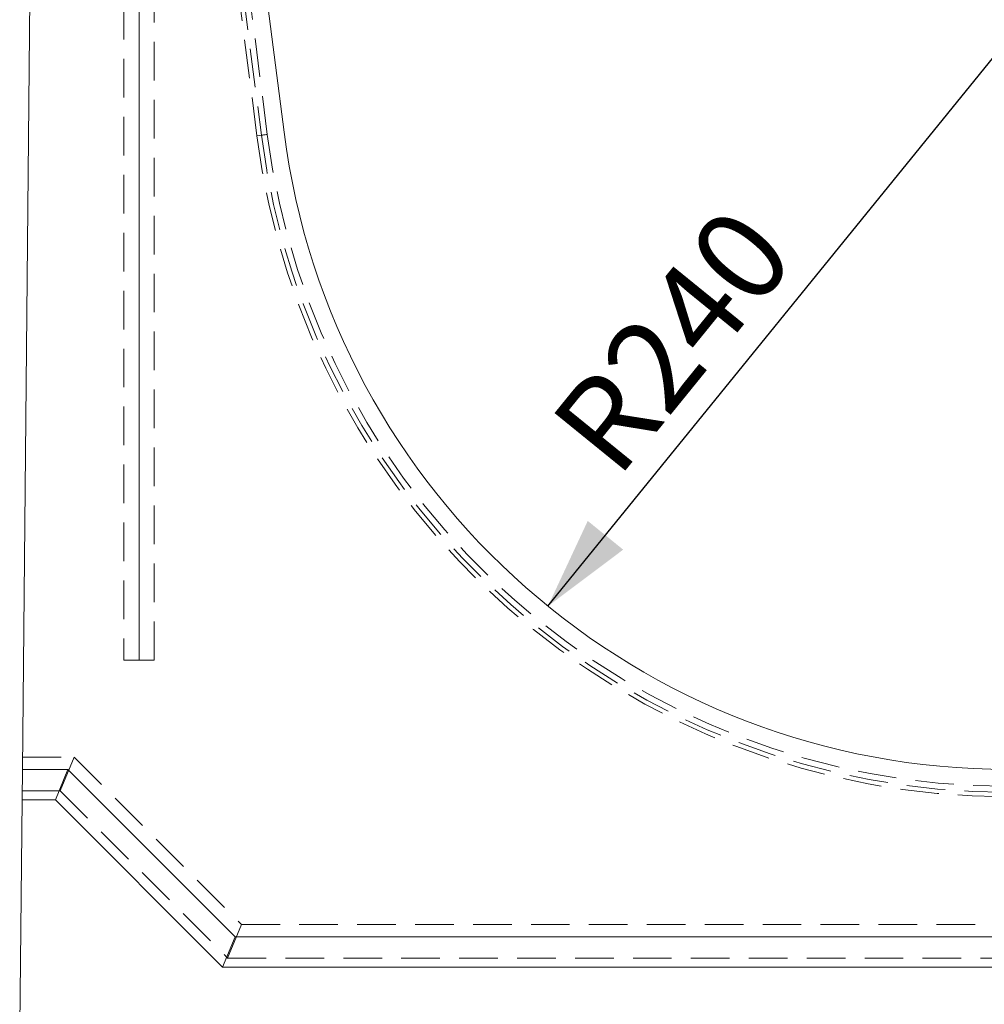
# Model space of a CAD drawing. Units: millimetres. Extents: x 0 to 507, y -3 to 297.
# Drawn here: x 291 to 323, y 198 to 231 of the extents above; entities that cross this region are included whole.
import ezdxf

# ---------------------------------------------------------------- set-up
doc = ezdxf.new("R2010")
doc.units = ezdxf.units.MM
doc.linetypes.add('HIDDEN', pattern=[1.905, 1.27, -0.635])
doc.layers.add('FORMAT', color=7, linetype='Continuous')
doc.styles.add('SLDTEXTSTYLE3', font='TXT', dxfattribs={"width": 0.75})
doc.dimstyles.new('SLDDIMSTYLE2', dxfattribs={"dimtxt": 3, "dimasz": 3, "dimexe": 0, "dimexo": 0.0625, "dimgap": 0.75, "dimtad": 2, "dimlfac": 10, "dimrnd": 1e-09, "dimzin": 12, "dimdsep": 46, "dimtxsty": 'SLDTEXTSTYLE3', "dimsah": 1, "dimcen": 0, "dimadec": 0, "dimazin": 3, "dimtfac": 1, "dimtofl": 0, "dimtmove": 0, "dimatfit": 3, "dimfxl": 0, "dimfrac": 2, "dimtolj": 1, "dimtzin": 12, "dimarcsym": 0})

# ---------------------------------------------------------------- blocks, each defined once
blk = doc.blocks.new('_D_5')
at = {"layer": 'FORMAT'}
blk.add_line((308.763, 211.377), (323.888, 230.011), dxfattribs=at)
blk.add_solid([(308.763, 211.377), (311.236, 213.234), (310.071, 214.179)], dxfattribs=at)
at = {"layer": 'FORMAT', "insert": (308.718, 217.403, -50.489), "char_height": 3, "attachment_point": 1, "rotation": 50.9342, "style": 'SLDTEXTSTYLE3'}
blk.add_mtext('R240', dxfattribs=at)

msp = doc.modelspace()

# ---------------------------------------------------------------- linework, layer by layer
at = {"color": 7, "linetype": 'Continuous', "lineweight": 15}
for p, q in [((291.8877, 247.9701), (291.476, 206.011)), ((300.0832, 226.9537), (298.997, 235.411)), ((291.476, 206.011), (291.4662, 205.011)), ((291.476, 206.011), (292.976, 206.011)), ((292.976, 206.011), (292.5618, 205.011)), ((292.976, 206.011), (298.476, 200.511)), ((291.3877, 197.011), (291.4662, 205.011)), ((291.4662, 205.011), (292.5618, 205.011)), ((292.5618, 205.011), (298.0618, 199.511)), ((298.476, 200.511), (298.0618, 199.511)), ((298.476, 200.511), (349.2994, 200.511)), ((298.0618, 199.511), (349.7136, 199.511))]:
    msp.add_line(p, q, dxfattribs=at)
at = {"color": 7, "linetype": 'HIDDEN', "lineweight": 0}
for p, q in [((294.8163, 244.6052), (294.8163, 209.6052)), ((295.8163, 209.6052), (295.8163, 244.6052)), ((299.1906, 226.839), (298.0975, 235.3496)), ((298.2446, 235.3596), (299.3366, 226.8578)), ((299.5319, 226.8829), (298.4414, 235.3731)), ((299.3366, 226.8578), (299.1906, 226.839)), ((294.8163, 209.6052), (295.8163, 209.6052)), ((291.4799, 206.411), (293.1799, 206.411)), ((292.7243, 205.311), (293.1799, 206.411)), ((293.1799, 206.411), (298.6799, 200.911)), ((291.4691, 205.311), (292.7243, 205.311)), ((292.7243, 205.311), (298.2243, 199.811)), ((298.2243, 199.811), (298.6799, 200.911)), ((298.6799, 200.911), (349.0955, 200.911)), ((298.2243, 199.811), (349.5511, 199.811))]:
    msp.add_line(p, q, dxfattribs=at)
at = {"color": 7, "linetype": 'HIDDEN', "lineweight": 0, "flags": 128}
msp.add_lwpolyline([(299.5319, 226.8829), (299.4975, 226.8784), (299.4641, 226.8741), (299.4327, 226.8701), (299.4044, 226.8665), (299.3799, 226.8633), (299.3601, 226.8608), (299.3455, 226.8589), (299.3366, 226.8578)], dxfattribs=at)
at = {"color": 7, "linetype": 'HIDDEN', "lineweight": 0}
for radius in [24.5559, 24.9, 24.7528]:
    msp.add_arc((323.8877, 230.011), radius, 187.31883, 352.68117, dxfattribs=at)
at = {"color": 7, "linetype": 'Continuous', "lineweight": 15}
msp.add_arc((323.8877, 230.011), 24, 187.31883, 352.68117, dxfattribs=at)
at = {"layer": 'FORMAT', "lineweight": 0}
msp.add_line((295.3163, 209.6052), (295.3163, 241.5502), dxfattribs=at)

# ---------------------------------------------------------------- dimensions: what is measured, and where the dimension line sits
at = {"layer": 'FORMAT'}
dim = msp.add_radius_dim(center=(323.8877, 230.011), mpoint=(308.7626, 211.3769), dimstyle='SLDDIMSTYLE2', dxfattribs=at)
dim.commit()
dim.dimension.update_dxf_attribs({"geometry": '_D_5', "text_midpoint": (315.1955, 219.3022), "dimtype": 164})

doc.saveas('drawing.dxf')
